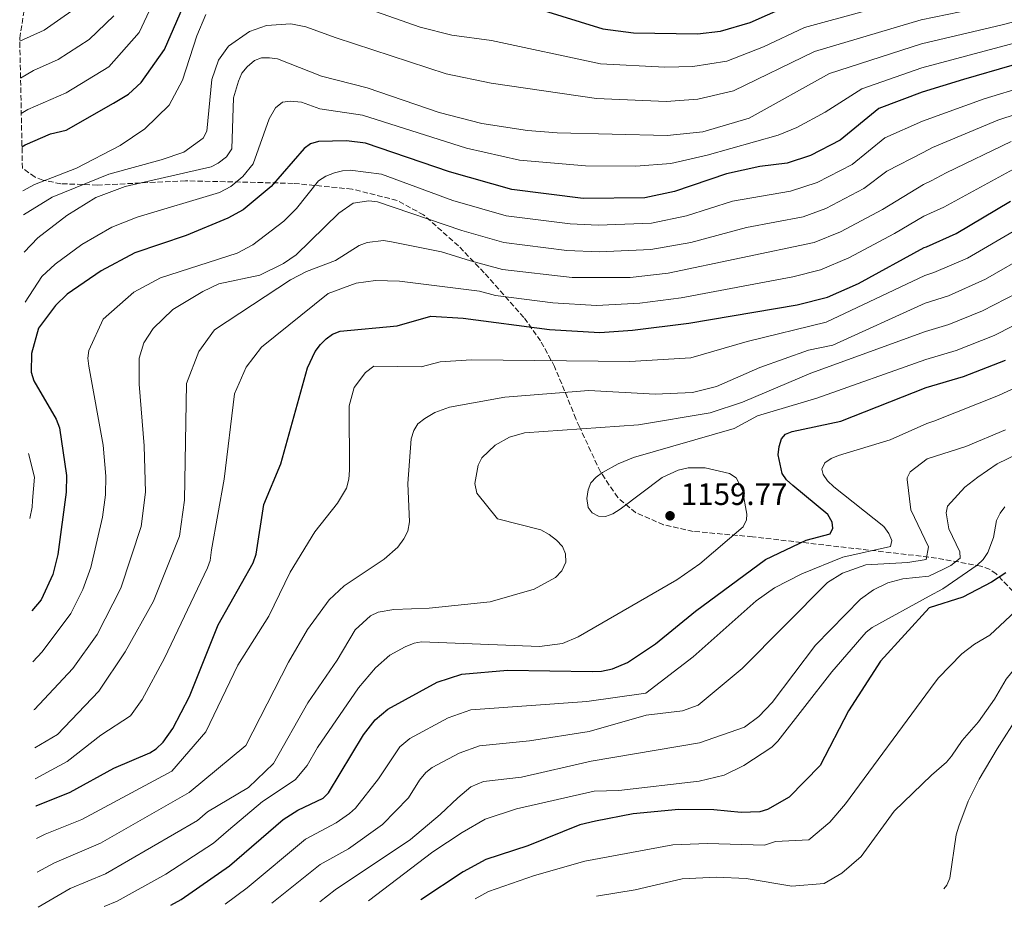
# Model space of a CAD drawing. Units: metres. Extents: x 644203 to 647347, y 4766967 to 4768926.
# Drawn here: x 644235 to 644553, y 4766967 to 4767254 of the extents above; entities that cross this region are included whole.
import ezdxf

# ---------------------------------------------------------------- set-up
doc = ezdxf.new("R2010")
doc.units = ezdxf.units.M
doc.header["$MEASUREMENT"] = 0
doc.linetypes.add('DGN Style 3', pattern=[2.435891, 1.739922, -0.695969])
for name, color, linetype, lineweight in [('Cota de punto acotado terreno', 7, 'Continuous', 0), ('Curva de nivel directora', 30, 'Continuous', 30), ('Curva de nivel intermedia', 30, 'Continuous', 0), ('Punto acotado terreno (símbolo)', 7, 'Continuous', 0), ('Zona arbolada', 92, 'DGN Style 3', 0)]:
    doc.layers.add(name, color=color, linetype=linetype, lineweight=lineweight)
doc.styles.add('Style-Arial', font='arial.ttf')

# ---------------------------------------------------------------- blocks, each defined once
blk = doc.blocks.new('5PATER')
at = {"layer": 'Punto acotado terreno (símbolo)', "linetype": 'Continuous', "lineweight": 0}
h = blk.add_hatch(color=51, dxfattribs=at)
edge = h.paths.add_edge_path()
edge.add_ellipse((0, 0), major_axis=(-0.11, -0.111), ratio=0.999422, start_angle=0, end_angle=360)

msp = doc.modelspace()

# ---------------------------------------------------------------- linework, layer by layer
at = {"layer": 'Curva de nivel directora', "color": 30, "linetype": 'Continuous', "lineweight": 30, "flags": 128}
for points, elevation in [([(644235.99, 4767212.69), (644237.03, 4767213.35), (644245.16, 4767216.9), (644250.28, 4767218.14), (644265.55, 4767226.81), (644270.37, 4767229.8), (644274.46, 4767233.53), (644282.05, 4767244.17), (644290, 4767262.58)], 1225), ([(644403.08, 4767257.27), (644423.67, 4767250.91), (644433.61, 4767249.55), (644454.26, 4767249.26), (644461.69, 4767250.1), (644471.35, 4767252.95), (644482.54, 4767257.82)], 1225), ([(644571.52, 4767243.57), (644540.23, 4767234.45), (644526.91, 4767230.39), (644512.86, 4767225.14), (644500.44, 4767214.85), (644490.85, 4767209.9), (644483.23, 4767207.47), (644474.38, 4767206.4), (644463.61, 4767204.05), (644446.86, 4767198.33), (644437.26, 4767196.29), (644417.36, 4767196.07), (644394.28, 4767198.91), (644374.1, 4767204.63), (644347, 4767213.92), (644340.83, 4767214.69), (644331.77, 4767214.43), (644329.21, 4767213.66), (644327.18, 4767212.2), (644316.52, 4767199.96), (644307.52, 4767192.41), (644302.52, 4767189.66), (644289.06, 4767184.08), (644272.49, 4767178.45), (644261.63, 4767172.73), (644250.55, 4767165.16), (644246.77, 4767161.49), (644241.36, 4767154.16), (644239.06, 4767146.02), (644238.95, 4767139.99), (644239.81, 4767137.18), (644247.08, 4767124.78), (644248.09, 4767121.96), (644250.38, 4767106.58), (644250.26, 4767101.15), (644247.56, 4767081.04), (644245.91, 4767074.53), (644242.17, 4767066.44), (644239.16, 4767062.78)], 1200), ([(644240.49, 4766999.85), (644240.54, 4766999.87), (644251.53, 4767004.23), (644265.69, 4767012.01), (644277.28, 4767016.93), (644279.38, 4767018.28), (644281.58, 4767020.37), (644284.75, 4767024.8), (644290.16, 4767035.11), (644299.43, 4767058.3), (644310.7, 4767078.39), (644311.64, 4767081.13), (644314.18, 4767097.16), (644319.64, 4767110.29), (644328.25, 4767141.35), (644330.74, 4767146.66), (644332.47, 4767148.86), (644334.34, 4767150.74), (644336.38, 4767152.18), (644338.85, 4767153.21), (644357.21, 4767154.93), (644368.11, 4767158.03), (644378.52, 4767157.4), (644406.48, 4767153.69), (644422.68, 4767152.8), (644433.31, 4767153.47), (644451.52, 4767155.75), (644486.53, 4767161.68), (644496.25, 4767164.13), (644506.31, 4767168.56), (644527.59, 4767180.26), (644528.34, 4767180.47), (644537.84, 4767184.77), (644555.48, 4767195.14)], 1175), ([(644284.1, 4766967.74), (644287.46, 4766969.6), (644303.07, 4766980.46), (644320.43, 4766995.44), (644325.1, 4766998.47), (644333.29, 4767002.28), (644335.04, 4767004.08), (644346.33, 4767022.72), (644350.09, 4767027.62), (644354.18, 4767031.1), (644370.21, 4767039.77), (644378.15, 4767042.42), (644392.9, 4767043.64), (644420.22, 4767043.2), (644423.27, 4767043.31), (644426.84, 4767044.08), (644431.67, 4767046.14), (644440.76, 4767052.17), (644453.62, 4767062.77), (644476.26, 4767079.41), (644489.39, 4767085.63), (644497.15, 4767087.75), (644498.04, 4767089.49), (644497.81, 4767091.45), (644496.45, 4767093.96), (644485.13, 4767103.28), (644483.09, 4767105.17), (644481.67, 4767107.23), (644480.36, 4767113.28), (644480.64, 4767115.88), (644481.4, 4767118.45), (644482.77, 4767119.86), (644484.93, 4767120.74), (644500.59, 4767124.09), (644528.21, 4767134.94), (644540.21, 4767138.57), (644553.87, 4767143.87)], 1150), ([(644553.9, 4767075.09), (644549.25, 4767072.05), (644540, 4767067.22), (644529.19, 4767063.77), (644513.41, 4767046.53), (644503.06, 4767030.52), (644493.95, 4767012.83), (644483.87, 4767002.68), (644476.95, 4766998.64), (644474.42, 4766997.92), (644468.42, 4766997.66), (644459.54, 4766998.55), (644448.25, 4766998.67), (644433.52, 4766997.2), (644421.37, 4766994.88), (644416.26, 4766993.65), (644399.48, 4766986.9), (644385.91, 4766982.45), (644378.58, 4766978.46), (644364.89, 4766969.46)], 1125)]:
    msp.add_lwpolyline(points, dxfattribs=dict(at, elevation=elevation))
at = {"layer": 'Curva de nivel intermedia', "color": 30, "linetype": 'Continuous', "lineweight": 0, "flags": 128}
for points, elevation in [([(644281.27, 4767265.65), (644273.87, 4767249.64), (644264.04, 4767238.61), (644250.3, 4767230.24), (644237.93, 4767224.75), (644235.77, 4767223.46)], 1230), ([(644526.48, 4767261.61), (644488.9, 4767251.26), (644475.58, 4767245.06), (644463.8, 4767240.44), (644452.75, 4767238.72), (644443.71, 4767238.43), (644422.91, 4767239.6), (644387.68, 4767247.07), (644374.94, 4767248.82), (644364.63, 4767251.45), (644344.1, 4767258.65)], 1220), ([(644257.52, 4767260.59), (644243.2, 4767250.46), (644235.27, 4767246.84)], 1240), ([(644581.25, 4767259.57), (644552.69, 4767252.2), (644526.69, 4767246), (644496.92, 4767236.43), (644470.94, 4767221.99), (644456.04, 4767217.56), (644444.48, 4767216.45), (644408.91, 4767217.28), (644399.32, 4767218.03), (644384.58, 4767220.33), (644370.76, 4767223.82), (644347.58, 4767231.78), (644332.74, 4767235.54)], 1210), ([(644551.79, 4767258.99), (644526.58, 4767253.77), (644492.13, 4767243.56)], 1215), ([(644773.48, 4767258.56), (644777.54, 4767251.67), (644779.19, 4767246.46), (644779.44, 4767243.95), (644778.75, 4767242.12), (644777.2, 4767240.62), (644761.27, 4767231.64), (644751.43, 4767227.86), (644746.15, 4767226.36), (644740.95, 4767225.86), (644729.94, 4767225.95), (644719.2, 4767226.44), (644708.55, 4767227.78), (644694.76, 4767227.06), (644685.82, 4767227.71), (644675.75, 4767227.32), (644650.62, 4767227.6), (644640.44, 4767227.42), (644604.83, 4767221.57), (644592.12, 4767218.85), (644575.86, 4767213.62), (644559.96, 4767207.49), (644533.84, 4767193.25), (644527.45, 4767190.38)], 1180), ([(644265.69, 4767255.11), (644257.7, 4767247.42), (644247.73, 4767240.92), (644239.71, 4767237.38), (644235.52, 4767234.91)], 1235), ([(644295.44, 4767255.51), (644292.51, 4767248.64), (644287.86, 4767234.33), (644283.55, 4767226.21), (644275.72, 4767218.56), (644267.77, 4767213.2), (644253.58, 4767205.85), (644240.03, 4767200.57)], 1220), ([(644615.42, 4767257.58), (644584.85, 4767253.8), (644526.8, 4767238.22), (644507.34, 4767231.51), (644495.52, 4767223.89), (644486.36, 4767218.98), (644480.37, 4767216.55), (644457.46, 4767210), (644445.67, 4767207.39), (644434.33, 4767206.48), (644418.13, 4767206.56), (644396.8, 4767208.47), (644379.68, 4767212.3), (644346.05, 4767223), (644332.26, 4767224.98), (644326.37, 4767227.17)], 1205), ([(644492.13, 4767243.56), (644465.91, 4767230.78), (644454.4, 4767228.14), (644444.19, 4767227.44), (644421.67, 4767228.34), (644387.63, 4767233.34), (644373.1, 4767236.3), (644337.55, 4767247.92), (644327.76, 4767251.46), (644322.91, 4767252.49), (644315.06, 4767251.99), (644309.49, 4767249.97), (644302.7, 4767245.28), (644299.5, 4767240.74), (644297.32, 4767234.54), (644295.74, 4767217.82), (644294.5, 4767215.59), (644288.29, 4767211.07), (644281, 4767208.51), (644264.09, 4767203.96), (644245.7, 4767196.51), (644236.46, 4767190.72)], 1215), ([(644332.74, 4767235.54), (644318.52, 4767241.15), (644315.93, 4767241.52), (644313.43, 4767241.47), (644311.11, 4767240.59), (644308.73, 4767238.58), (644307.01, 4767236.54), (644305.92, 4767233.98), (644304.32, 4767228.55), (644303.79, 4767212.05), (644302.05, 4767209.52), (644299.41, 4767207.41), (644297.14, 4767206.3), (644269.31, 4767199.94), (644259.82, 4767196.4), (644250.48, 4767190.54), (644241.12, 4767183.38), (644236.71, 4767178.68)], 1210), ([(644573.84, 4767236.48), (644546.96, 4767228.23), (644527.03, 4767221.05), (644514.83, 4767215.65), (644504.24, 4767207.04), (644492.95, 4767201.19), (644484.38, 4767198.43), (644465.63, 4767195.14), (644450.72, 4767190.47), (644439.44, 4767188.11), (644422.18, 4767187.45), (644413.09, 4767187.83), (644392.51, 4767190.46), (644375.2, 4767195.45), (644352.17, 4767203.96), (644342.09, 4767205.24), (644339.6, 4767205.02), (644336.95, 4767204.33), (644334.14, 4767203.31), (644331.78, 4767201.79), (644324.69, 4767192.81), (644320.6, 4767188.75)], 1195), ([(644326.37, 4767227.17), (644322.65, 4767227.47), (644320.16, 4767227.12), (644317.96, 4767225.39), (644315.9, 4767221.74), (644310.67, 4767207.23), (644307.37, 4767203.13), (644303.47, 4767199.91), (644299.83, 4767197.98), (644273.21, 4767189.98), (644265.05, 4767186.84), (644255.31, 4767181.15), (644246.73, 4767174.85), (644242.45, 4767170.81), (644237.05, 4767162.51)], 1205), ([(644570.04, 4767227.53), (644551.29, 4767221.32), (644530.27, 4767212.5), (644527.17, 4767210.89), (644515.42, 4767204.85), (644508.04, 4767199.23), (644495.75, 4767192.8), (644488.44, 4767190.13), (644470.1, 4767186.72), (644452.18, 4767181.85), (644439.16, 4767179.58), (644422.49, 4767178.79)], 1190), ([(644555.62, 4767214.41), (644534.65, 4767204.37), (644529.84, 4767201.72), (644527.31, 4767200.6), (644514.09, 4767192.54), (644500.47, 4767185.31), (644491.95, 4767181.87), (644444.81, 4767171.88), (644432.54, 4767170.55), (644413.83, 4767170.48), (644391.25, 4767173.15), (644380.97, 4767175.88), (644371.51, 4767178.78), (644355.43, 4767182.03), (644352.85, 4767182.44), (644347.56, 4767181.86), (644344.9, 4767180.84), (644337.26, 4767176.03), (644327.89, 4767172.47), (644322.71, 4767169.76), (644298.17, 4767153.58), (644293.14, 4767146.64), (644289.16, 4767136.25), (644288.53, 4767098.6), (644286.92, 4767086.99), (644278.47, 4767065.99), (644269.31, 4767049.63), (644260.79, 4767036.93), (644247.44, 4767022.91), (644240.09, 4767018.52)], 1185), ([(644240.03, 4767200.57), (644236.29, 4767198.54)], 1220), ([(644422.49, 4767178.79), (644412.06, 4767179.26), (644391.69, 4767181.82), (644378.09, 4767185.67), (644350.83, 4767195), (644348.1, 4767195.28), (644342.98, 4767194.54), (644338.4, 4767191.29), (644324.62, 4767177.82), (644320.49, 4767175), (644312.85, 4767171.32), (644299.56, 4767168.43), (644294.39, 4767166.05), (644284.74, 4767160.16), (644278.38, 4767154.06), (644275.35, 4767149.38), (644273.85, 4767144.46), (644273.86, 4767136.02), (644275.52, 4767116.17), (644275.93, 4767101.19), (644274.48, 4767090.06), (644267.96, 4767070.2), (644260.27, 4767055.23), (644252.47, 4767044.19), (644239.99, 4767030.93), (644239.83, 4767030.82)], 1190), ([(644320.6, 4767188.75), (644310.61, 4767181.09), (644305.51, 4767178.38), (644280.79, 4767170.47), (644272.09, 4767165.75), (644262.24, 4767157.07), (644257.62, 4767146.92), (644257.27, 4767144.45), (644257.64, 4767141.83), (644262.21, 4767116.34), (644263.14, 4767106.38), (644263.01, 4767100.3), (644262.04, 4767093.12), (644258.19, 4767076.84), (644255.66, 4767069.74), (644251.83, 4767061.93), (644242.51, 4767049.56), (644239.51, 4767046.36)], 1195), ([(644527.45, 4767190.38), (644517.91, 4767184.7), (644503.22, 4767176.83), (644494.07, 4767173.05), (644485.09, 4767170.74), (644448.98, 4767163.96), (644435.61, 4767162.22), (644421.64, 4767161.44), (644407.51, 4767162.31), (644389.06, 4767164.74), (644383.86, 4767166.09), (644358.03, 4767169.3), (644350.27, 4767169.53), (644343.95, 4767168.65), (644334.96, 4767165.35), (644313.41, 4767148.02), (644308.39, 4767141.56), (644304.68, 4767132.93), (644301.34, 4767105.37), (644297.26, 4767082.52), (644296.78, 4767079.07), (644295.97, 4767076.73), (644282.05, 4767047.49), (644274.83, 4767034.17), (644271.07, 4767028.92), (644261.52, 4767022.66), (644250.61, 4767014.11), (644240.3, 4767008.56)], 1180), ([(644240.71, 4766989.27), (644243.53, 4766990.66), (644255.33, 4766995.43), (644284.4, 4767011.01), (644295.43, 4767023.72), (644305.69, 4767045.3), (644315.73, 4767061.06), (644322.66, 4767075.31), (644330.61, 4767088.37), (644337.97, 4767097.62), (644340.89, 4767102.43), (644341.62, 4767105.35), (644341.81, 4767108.31), (644341.73, 4767129.03), (644343.31, 4767134.94), (644347.02, 4767139.84), (644349.72, 4767141.91), (644364.96, 4767141.7), (644371.12, 4767143.31), (644381.24, 4767143.89), (644432.47, 4767143.4), (644452.11, 4767144.57), (644470.38, 4767149.84), (644495.92, 4767156.07), (644527.72, 4767171.18), (644530.71, 4767172.09), (644541.5, 4767176.82), (644557.63, 4767186.1)], 1170), ([(644240.94, 4766978.37), (644246.51, 4766981.37), (644261.35, 4766987.79), (644289.97, 4767004.18), (644308.35, 4767019.3), (644322.15, 4767046.25), (644328.22, 4767056.78), (644335.23, 4767066.44), (644340.11, 4767070.92), (644353.05, 4767079.48), (644357.41, 4767083.36), (644359.38, 4767086.05), (644360.66, 4767088.6), (644361.26, 4767091.55), (644360.68, 4767103.96), (644361.81, 4767118.4), (644362.59, 4767121.13), (644363.9, 4767123.28), (644366.21, 4767124.94), (644369.37, 4767126.86), (644374.1, 4767128.6), (644392, 4767131.83), (644419.16, 4767134.06), (644440.59, 4767132.8), (644452.69, 4767133.4), (644460.44, 4767135.33), (644474.44, 4767141.43), (644490.17, 4767147.04), (644498.04, 4767148.63), (644527.84, 4767162.22), (644535.42, 4767164.6), (644547.37, 4767170.01), (644562.34, 4767178.56)], 1165), ([(644241.18, 4766967.05), (644251.61, 4766973.08), (644262.95, 4766977.83), (644292.75, 4766995.05), (644295.98, 4766997.87), (644309.22, 4767005.76), (644317.23, 4767013.56), (644328.39, 4767033.12), (644337.82, 4767046.89), (644343.65, 4767056.67), (644348.57, 4767061.25), (644351.07, 4767062.44), (644356.19, 4767063.31), (644367.6, 4767063.65), (644387.24, 4767065.7), (644401.48, 4767069.8), (644408.41, 4767073.55), (644410.45, 4767075.76), (644411.73, 4767078.56), (644411.62, 4767081.25), (644410.68, 4767083.57), (644408.68, 4767085.69), (644406.36, 4767087.52), (644403.65, 4767088.95), (644389.62, 4767092.52), (644382.93, 4767100.81), (644382.3, 4767103.94), (644383.38, 4767109.92), (644384.63, 4767112.31), (644388.89, 4767116.36), (644393.5, 4767118.96), (644398.37, 4767120.34), (644435.19, 4767122.93), (644458.33, 4767126.77), (644468.8, 4767130.25), (644490.91, 4767139.67), (644527.96, 4767153.05), (644535.46, 4767155.33), (644546.39, 4767159.74), (644557.66, 4767165.53)], 1160), ([(644262.59, 4766967.28), (644266.75, 4766969.04), (644282.46, 4766977.73), (644297.91, 4766987.76), (644302.71, 4766991.93), (644313.73, 4767001.22), (644324.32, 4767008.2), (644328.12, 4767012.87), (644331.48, 4767018.69), (644344.75, 4767038), (644350.26, 4767044.44), (644354.84, 4767048.47), (644359.86, 4767051.18), (644362.68, 4767052.36), (644365.15, 4767052.85), (644403.18, 4767051.36), (644410.64, 4767052.31), (644415.77, 4767054.48), (644447.61, 4767072.85), (644455.02, 4767078.06), (644469.09, 4767089.99), (644470.17, 4767092.25), (644470.25, 4767094.02), (644468.78, 4767101.84), (644466.73, 4767105.77), (644464.68, 4767107.17), (644456.76, 4767108.99), (644451.22, 4767109.08), (644448.07, 4767108.33), (644442.92, 4767105.86), (644429.34, 4767095.68), (644426.93, 4767094.16), (644424.58, 4767093.31), (644422.3, 4767093.42), (644420.23, 4767094.49), (644419, 4767096.17), (644418.48, 4767099.13), (644418.93, 4767101.89), (644419.87, 4767104.17), (644421.56, 4767106.01), (644423.59, 4767107.55), (644428.65, 4767110.28), (644433.59, 4767112.32), (644466.15, 4767121.79), (644473.64, 4767125.84), (644492.83, 4767131.49), (644528.09, 4767144), (644537.83, 4767146.95), (644550.13, 4767151.8), (644562.19, 4767157.9)], 1155), ([(644301.65, 4766968.11), (644308.74, 4766973.36), (644327.65, 4766989.09), (644337.57, 4766994.3), (644341.87, 4766997.31), (644343.82, 4766999.03), (644351.21, 4767008.57), (644358.07, 4767018.86), (644361.34, 4767021.64), (644373.74, 4767028.27), (644380.99, 4767030.85), (644418.51, 4767033.57), (644437.6, 4767036.22), (644452.89, 4767047.98), (644473.29, 4767066.11), (644479.18, 4767070.21), (644488.05, 4767074.83), (644501.24, 4767080.18), (644516.63, 4767083.61), (644517.14, 4767085.54), (644516.17, 4767087.87), (644514.48, 4767090.07), (644498.36, 4767102.87), (644496.26, 4767104.87), (644494.85, 4767106.93), (644494.43, 4767108.58), (644495.46, 4767110.64), (644497.52, 4767112.03), (644499.85, 4767113.07), (644516.55, 4767118.03), (644528.37, 4767123.37), (644530.71, 4767124.07), (644551.51, 4767132.44), (644566.2, 4767139.15)], 1145), ([(644316.77, 4766968.44), (644332.4, 4766980.92), (644341.46, 4766985.98), (644352.46, 4766993.83), (644360.9, 4767002.37), (644364.45, 4767008.15), (644366.54, 4767010.62), (644368.5, 4767012.17), (644377.24, 4767016.87), (644383.83, 4767019.27), (644400.03, 4767020.87), (644419.24, 4767023.9), (644437.7, 4767029.16), (644449.39, 4767030.54), (644454.5, 4767032.39), (644468.76, 4767044.19), (644496.27, 4767071.98), (644501.14, 4767075.03), (644508.72, 4767077.67), (644522.22, 4767078.41), (644528.18, 4767079.44), (644528.92, 4767083.48), (644523.26, 4767095.48), (644522.07, 4767105.21), (644522.09, 4767105.81), (644522.99, 4767107.72), (644528.53, 4767111.93), (644540.99, 4767115.95), (644553.86, 4767121.34)], 1140), ([(644332.28, 4766968.77), (644337.17, 4766972.71), (644361.5, 4766988.94), (644371.11, 4766997.03), (644376.82, 4767002.4), (644381.02, 4767005.99), (644385.15, 4767007.69), (644397.39, 4767009.05), (644419.97, 4767014.23), (644454.95, 4767020.15), (644469.51, 4767025.21), (644474.11, 4767028.73), (644478.38, 4767033.26), (644492.45, 4767051.75), (644507.01, 4767066.59), (644511.19, 4767069.58), (644515.76, 4767071.83), (644520.61, 4767073.14), (644529.05, 4767074.07), (644533.74, 4767076.25), (644536.18, 4767077.51), (644539.19, 4767079.89), (644539.05, 4767081.89), (644535.5, 4767089.3), (644534.62, 4767094.53), (644535.1, 4767096.61), (644540.69, 4767102.74), (644544.85, 4767106.07), (644551.17, 4767110.33), (644577.79, 4767123.21)], 1135), ([(644238.08, 4767113.67), (644240.08, 4767106.05), (644239.39, 4767098.52), (644239.26, 4767096.29), (644238.53, 4767092.71)], 1205), ([(644599.1, 4767098.69), (644585.29, 4767090), (644574.76, 4767081.01), (644564.7, 4767069.37), (644558.71, 4767064.22), (644548.72, 4767054.98), (644543.81, 4767052.05), (644539.68, 4767048.9), (644532.05, 4767041.07), (644529.54, 4767037.74), (644502.09, 4767000.51), (644497.06, 4766994.6), (644490.32, 4766988.88), (644479.54, 4766988.26), (644475.93, 4766987.08), (644457.49, 4766987.61), (644446.28, 4766987.18), (644417.93, 4766982), (644401.61, 4766977.31), (644386.72, 4766972.19), (644382.45, 4766969.84)], 1120), ([(644553.58, 4767096.44), (644552.08, 4767094.44), (644550.93, 4767092.02), (644549.97, 4767086.54), (644548.15, 4767081.71), (644546.63, 4767079.4), (644544.62, 4767077.55), (644533.52, 4767069.94), (644529.14, 4767067.6), (644510.74, 4767057.5), (644508.84, 4767055.92), (644497.69, 4767043.08), (644480.21, 4767020.7), (644478.34, 4767018.83), (644469.27, 4767012.82), (644462.92, 4767009.73)], 1130), ([(644581.47, 4767071.48), (644572.98, 4767061.82), (644564.9, 4767054.26), (644554.08, 4767040.79), (644550.27, 4767034.32), (644545.13, 4767027.01), (644539.83, 4767020.93), (644536.37, 4767015.85), (644534.73, 4767013.96), (644529.93, 4767009.69), (644517.83, 4766998.06), (644507.22, 4766983.47), (644500.94, 4766978.05), (644495.24, 4766974.71), (644484.77, 4766973.88), (644469.98, 4766976.34), (644460.43, 4766976.77), (644449.29, 4766976.2), (644434.15, 4766972.73), (644421.63, 4766970.67)], 1115), ([(644558.16, 4767029.2), (644551.09, 4767018.28), (644545.28, 4767008.4), (644541.71, 4767001.32), (644538.69, 4766993.21), (644537.91, 4766990.46), (644535.83, 4766976.5), (644534.85, 4766974.2), (644533.94, 4766973.07)], 1110), ([(644462.92, 4767009.73), (644454.85, 4767007.78), (644428.82, 4767004.82), (644420.93, 4767004.61), (644395.81, 4766998.85), (644385.68, 4766995.52), (644378.2, 4766991.27), (644368.75, 4766984.95), (644347.92, 4766969.1)], 1130)]:
    msp.add_lwpolyline(points, dxfattribs=dict(at, elevation=elevation))
at = {"layer": 'Zona arbolada', "color": 92, "linetype": 'DGN Style 3', "lineweight": 0}
for points in [[(644559.56, 4767065.61, 1135.47), (644550.82, 4767074.8, 1140.2), (644548.82, 4767076.2, 1141.08), (644545.88, 4767077.31, 1142.19), (644538.69, 4767078.61, 1144.33), (644528.96, 4767080.22, 1146.59), (644472.05, 4767086.75, 1162.52), (644452.9, 4767088.51, 1167.25), (644443.32, 4767090.64, 1169.44), (644434.24, 4767094.56, 1171.59), (644428.52, 4767099.44, 1173.22), (644422.92, 4767107.72, 1175.32), (644416.16, 4767122.25, 1179.18), (644415, 4767124.85, 1179.18), (644408.11, 4767141.73, 1184.27), (644403.59, 4767150.03, 1187.4), (644398.15, 4767157.64, 1190.69), (644385.36, 4767172.01, 1196.97), (644377.09, 4767180.73, 1199.51), (644365.79, 4767190.73, 1201.16), (644357.23, 4767195.45, 1202.86), (644342.64, 4767199.09, 1207.26), (644323.63, 4767200.94, 1213.25), (644288.82, 4767201.77, 1224.54), (644260.39, 4767200.37, 1234.21), (644248.55, 4767200.84, 1238.16), (644242.69, 4767201.93, 1239.9), (644240.2, 4767202.99, 1240.33), (644236.14, 4767205.8, 1240.82), (644235.25, 4767247.81, 1254.24), (644239.12, 4767271.92, 1262.89)], [(644235.25, 4767247.81, 1254.24), (644239.12, 4767271.92, 1262.89)], [(644559.56, 4767065.61, 1135.47), (644550.82, 4767074.8, 1140.2), (644548.82, 4767076.2, 1141.08), (644545.88, 4767077.31, 1142.19), (644538.69, 4767078.61, 1144.33), (644528.96, 4767080.22, 1146.59), (644472.05, 4767086.75, 1162.52), (644452.9, 4767088.51, 1167.25), (644443.32, 4767090.64, 1169.44), (644434.24, 4767094.56, 1171.59), (644428.52, 4767099.44, 1173.22), (644422.92, 4767107.72, 1175.32), (644416.16, 4767122.25, 1179.18), (644415, 4767124.85, 1179.18), (644408.11, 4767141.73, 1184.27), (644403.59, 4767150.03, 1187.4), (644398.15, 4767157.64, 1190.69), (644385.36, 4767172.01, 1196.97), (644377.09, 4767180.73, 1199.51), (644365.79, 4767190.73, 1201.16), (644357.23, 4767195.45, 1202.86), (644342.64, 4767199.09, 1207.26), (644323.63, 4767200.94, 1213.25), (644288.82, 4767201.77, 1224.54), (644260.39, 4767200.37, 1234.21), (644248.55, 4767200.84, 1238.16), (644242.69, 4767201.93, 1239.9), (644240.2, 4767202.99, 1240.33), (644236.14, 4767205.8, 1240.82)]]:
    msp.add_polyline3d(points, dxfattribs=at)

# ---------------------------------------------------------------- block references
at = {"layer": 'Punto acotado terreno (símbolo)', "color": 7, "linetype": 'Continuous', "lineweight": 0, "xscale": 10, "yscale": 10, "zscale": 10}
msp.add_blockref('5PATER', (644445.41, 4767093.53, 1159.77), dxfattribs=at)

# ---------------------------------------------------------------- texts
at = {"layer": 'Cota de punto acotado terreno', "color": 7, "linetype": 'Continuous', "lineweight": 0, "style": 'Style-Arial'}
msp.add_text('1159.77', height=7, dxfattribs=at).set_placement((644448.91, 4767097.03, 1159.77))

doc.saveas('drawing.dxf')
